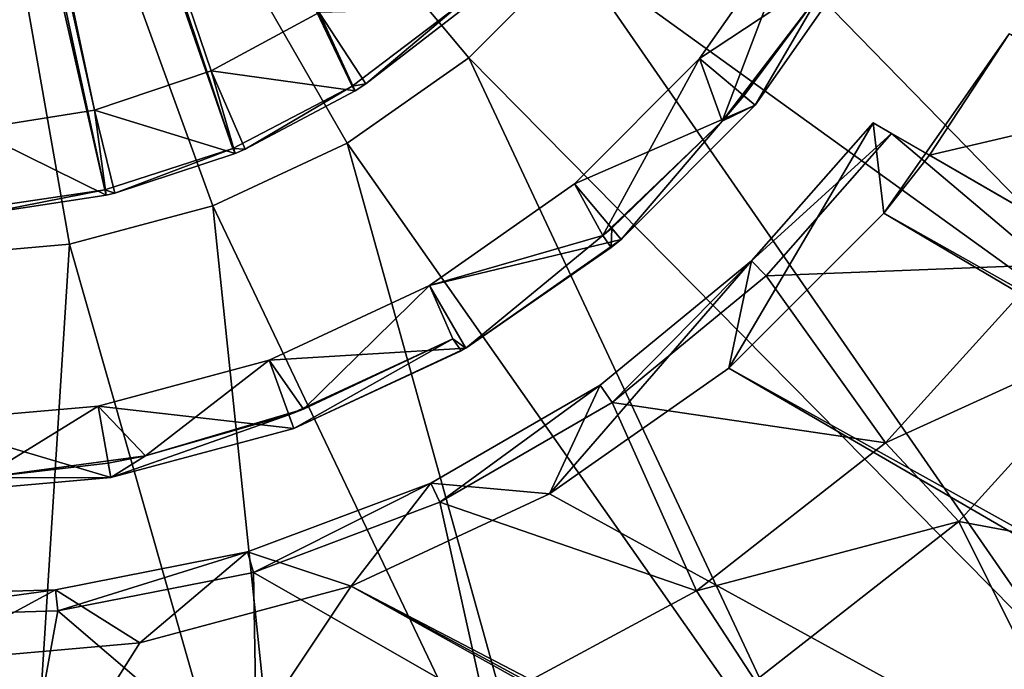
# Model space of a CAD drawing. Extents: x 0 to 86, y 0 to 86.
# Drawn here: x 43.3 to 46.7, y 55.1 to 57.4 of the extents above; entities that cross this region are included whole.
import ezdxf

# ---------------------------------------------------------------- set-up
doc = ezdxf.new("R2010")
doc.units = 0

msp = doc.modelspace()

# ---------------------------------------------------------------- linework, layer by layer
for points in [[(19.5, 65.540001, 13.38556), (66.500053, 65.540001, 13.38556), (36.599998, 35.450001, 13.38556)], [(36.599998, 35.450001, 13.38556), (66.500053, 65.540001, 13.38556), (49.400002, 35.450001, 13.38556)], [(42.816898, 60.545071, 39.92112), (43.595291, 57.071911, 39.92112), (42.856449, 60.55735, 39.92112)], [(42.856449, 60.55735, 40.08556), (44.072762, 56.940739, 40.08556), (42.816898, 60.545071, 40.08556)], [(42.893421, 60.575981, 40.08556), (44.4841, 57.155209, 40.08556), (42.856449, 60.55735, 40.08556)], [(44.370049, 57.40884, 39.92112), (42.856449, 60.55735, 39.92112), (43.997009, 57.207409, 39.92112)], [(43.997009, 57.207409, 39.92112), (42.856449, 60.55735, 39.92112), (43.595291, 57.071911, 39.92112)], [(42.856449, 60.55735, 40.08556), (44.4841, 57.155209, 40.08556), (44.072762, 56.940739, 40.08556)], [(42.893421, 60.575981, 40.08556), (44.853981, 57.4352, 40.08556), (44.4841, 57.155209, 40.08556)], [(42.816898, 60.545071, 40.08556), (43.631432, 56.797791, 40.08556), (42.775879, 60.53949, 40.08556)], [(42.775879, 60.53949, 40.08556), (43.631432, 56.797791, 40.08556), (43.172451, 56.73037, 40.08556)], [(42.816898, 60.545071, 39.92112), (43.17646, 57.006241, 39.92112), (43.595291, 57.071911, 39.92112)], [(42.816898, 60.545071, 40.08556), (44.072762, 56.940739, 40.08556), (43.631432, 56.797791, 40.08556)], [(44.88586, 57.252522, 42.171349), (45.247478, 57.61414, 42.171349), (43, 59.5, 42.285561)], [(44.466942, 56.95919, 42.171349), (44.88586, 57.252522, 42.171349), (43, 59.5, 42.285561)], [(44.003448, 56.74305, 42.171349), (44.466942, 56.95919, 42.171349), (43, 59.5, 42.285561)], [(43.50946, 56.610691, 42.171349), (44.003448, 56.74305, 42.171349), (43, 59.5, 42.285561)], [(43, 56.56612, 42.171349), (43.50946, 56.610691, 42.171349), (43, 59.5, 42.285561)], [(45.540821, 58.033058, 42.171349), (48.16021, 56.744129, 41.829399), (45.75695, 58.496559, 42.171349)], [(45.75695, 58.496559, 42.171349), (48.16021, 56.744129, 41.829399), (48.55365, 57.66164, 41.829399)], [(45.247478, 57.61414, 42.171349), (47.616501, 55.906879, 41.829399), (45.540821, 58.033058, 42.171349)], [(45.540821, 58.033058, 42.171349), (47.616501, 55.906879, 41.829399), (48.16021, 56.744129, 41.829399)], [(46.03109, 57.75, 27.885559), (46.247601, 57.625, 27.885559), (45.68116, 57.25024, 27.885559)], [(45.68116, 57.25024, 25.885559), (45.758732, 57.034359, 25.885559), (46.03109, 57.75, 25.885559)], [(46.03109, 57.75, 25.885559), (46.03109, 57.75, 27.885559), (45.68116, 57.25024, 27.885559)], [(46.03109, 57.75, 25.885559), (45.68116, 57.25024, 27.885559), (45.68116, 57.25024, 25.885559)], [(46.03109, 57.75, 25.885559), (45.758732, 57.034359, 25.885559), (46.103981, 57.486221, 25.885559)], [(44.88586, 57.252522, 42.171349), (46.938351, 55.174271, 41.829399), (45.247478, 57.61414, 42.171349)], [(45.247478, 57.61414, 42.171349), (46.938351, 55.174271, 41.829399), (47.616501, 55.906879, 41.829399)], [(45.68116, 57.25024, 27.885559), (46.247601, 57.625, 27.885559), (45.872669, 57.08955, 27.885559)], [(46.247601, 57.625, 26.25176), (46.103981, 57.486221, 26.285561), (45.872669, 57.08955, 26.25176)], [(45.872669, 57.08955, 26.25176), (45.872669, 57.08955, 27.885559), (46.247601, 57.625, 26.25176)], [(46.247601, 57.625, 26.25176), (45.872669, 57.08955, 27.885559), (46.247601, 57.625, 27.885559)], [(45.758732, 57.034359, 25.885559), (45.83437, 57.121689, 26.285561), (46.103981, 57.486221, 25.885559)], [(45.83437, 57.121689, 26.285561), (46.103981, 57.486221, 26.285561), (46.103981, 57.486221, 25.885559)], [(45.872669, 57.08955, 26.25176), (46.103981, 57.486221, 26.285561), (45.83437, 57.121689, 26.285561)], [(44.853981, 57.4352, 40.08556), (44.531219, 57.16283, 39.62701), (44.4841, 57.155209, 40.08556)], [(44.853981, 57.4352, 40.08556), (44.866741, 57.420979, 39.62701), (44.531219, 57.16283, 39.62701)], [(43.997009, 57.207409, 39.92112), (44.49432, 57.139061, 39.62701), (44.370049, 57.40884, 39.92112)], [(44.370049, 57.40884, 39.92112), (44.531219, 57.16283, 39.62701), (44.866741, 57.420979, 39.62701)], [(44.49432, 57.139061, 39.62701), (44.531219, 57.16283, 39.62701), (44.370049, 57.40884, 39.92112)], [(46.473862, 56.917019, 35.685558), (46.316139, 56.71743, 27.885559), (46.748951, 57.335541, 35.685558)], [(46.748951, 57.335541, 35.685558), (46.316139, 56.71743, 27.885559), (46.748951, 57.335541, 27.885559)], [(69.58007, 43.629478, 27.885559), (46.748951, 57.335541, 27.885559), (46.316139, 56.71743, 27.885559)], [(46.748951, 57.335541, 35.685558), (47.485802, 57.1534, 35.685558), (46.473862, 56.917019, 35.685558)], [(44.466942, 56.95919, 42.171349), (46.145512, 54.567619, 41.829399), (44.88586, 57.252522, 42.171349)], [(44.88586, 57.252522, 42.171349), (46.145512, 54.567619, 41.829399), (46.938351, 55.174271, 41.829399)], [(45.68116, 57.25024, 27.885559), (45.872669, 57.08955, 27.885559), (45.24976, 56.818851, 27.885559)], [(45.24976, 56.818851, 25.885559), (45.34832, 56.640732, 25.885559), (45.68116, 57.25024, 25.885559)], [(45.68116, 57.25024, 25.885559), (45.68116, 57.25024, 27.885559), (45.24976, 56.818851, 27.885559)], [(45.68116, 57.25024, 25.885559), (45.24976, 56.818851, 27.885559), (45.24976, 56.818851, 25.885559)], [(45.68116, 57.25024, 25.885559), (45.34832, 56.640732, 25.885559), (45.758732, 57.034359, 25.885559)], [(43.595291, 57.071911, 39.92112), (44.080139, 56.923119, 39.62701), (43.997009, 57.207409, 39.92112)], [(44.080139, 56.923119, 39.62701), (44.1143, 56.937698, 39.62701), (43.997009, 57.207409, 39.92112)], [(43.997009, 57.207409, 39.92112), (44.1143, 56.937698, 39.62701), (44.49432, 57.139061, 39.62701)], [(44.4841, 57.155209, 40.08556), (44.531219, 57.16283, 39.62701), (44.49432, 57.139061, 39.62701)], [(44.4841, 57.155209, 40.08556), (44.1143, 56.937698, 39.62701), (44.072762, 56.940739, 40.08556)], [(44.4841, 57.155209, 40.08556), (44.49432, 57.139061, 39.62701), (44.1143, 56.937698, 39.62701)], [(46.473862, 56.917019, 35.685558), (47.485802, 57.1534, 35.685558), (47.11282, 56.548111, 35.685558)], [(45.758732, 57.034359, 25.885559), (45.758732, 57.034359, 26.285561), (45.83437, 57.121689, 26.285561)], [(45.872669, 57.08955, 26.25176), (45.83437, 57.121689, 26.285561), (45.758732, 57.034359, 26.285561)], [(43.17646, 57.006241, 39.92112), (43.635769, 56.77919, 39.62701), (43.595291, 57.071911, 39.92112)], [(43.635769, 56.77919, 39.62701), (43.665329, 56.786259, 39.62701), (43.595291, 57.071911, 39.92112)], [(43.595291, 57.071911, 39.92112), (43.665329, 56.786259, 39.62701), (44.080139, 56.923119, 39.62701)], [(45.24976, 56.818851, 27.885559), (45.872669, 57.08955, 27.885559), (45.41045, 56.627338, 27.885559)], [(45.758732, 57.034359, 26.285561), (45.41045, 56.627338, 26.25176), (45.872669, 57.08955, 26.25176)], [(45.41045, 56.627338, 26.25176), (45.41045, 56.627338, 27.885559), (45.872669, 57.08955, 26.25176)], [(45.872669, 57.08955, 26.25176), (45.41045, 56.627338, 27.885559), (45.872669, 57.08955, 27.885559)], [(45.34832, 56.640732, 25.885559), (45.378319, 56.665642, 26.285561), (45.758732, 57.034359, 25.885559)], [(45.378319, 56.665642, 26.285561), (45.758732, 57.034359, 26.285561), (45.758732, 57.034359, 25.885559)], [(45.378319, 56.665642, 26.285561), (45.41045, 56.627338, 26.25176), (45.758732, 57.034359, 26.285561)], [(45.8601, 56.55373, 37.885559), (45.782581, 56.183861, 37.885559), (46.279591, 57.029179, 37.885559)], [(46.279591, 57.029179, 37.885559), (45.782581, 56.183861, 37.885559), (46.316139, 56.71743, 37.885559)], [(45.8601, 56.55373, 37.885559), (46.279591, 57.029179, 37.885559), (46.343269, 56.992409, 40.08556)], [(46.279591, 57.029179, 37.885559), (46.316139, 56.71743, 37.885559), (46.473862, 56.917019, 37.885559)], [(46.473862, 56.917019, 37.885559), (46.953239, 56.640251, 40.08556), (46.279591, 57.029179, 37.885559)], [(46.279591, 57.029179, 37.885559), (46.953239, 56.640251, 40.08556), (46.343269, 56.992409, 40.08556)], [(43.17646, 57.006241, 39.92112), (43.19722, 56.71286, 39.62701), (43.635769, 56.77919, 39.62701)], [(45.910938, 56.501362, 40.08556), (45.8601, 56.55373, 37.885559), (46.343269, 56.992409, 40.08556)], [(46.878681, 56.539909, 40.08556), (45.910938, 56.501362, 40.08556), (46.343269, 56.992409, 40.08556)], [(46.878681, 56.539909, 40.08556), (46.343269, 56.992409, 40.08556), (46.953239, 56.640251, 40.08556)], [(44.003448, 56.74305, 42.171349), (45.26107, 54.104622, 41.829399), (44.466942, 56.95919, 42.171349)], [(44.466942, 56.95919, 42.171349), (45.26107, 54.104622, 41.829399), (46.145512, 54.567619, 41.829399)], [(44.072762, 56.940739, 40.08556), (43.665329, 56.786259, 39.62701), (43.631432, 56.797791, 40.08556)], [(44.072762, 56.940739, 40.08556), (44.080139, 56.923119, 39.62701), (43.665329, 56.786259, 39.62701)], [(44.072762, 56.940739, 40.08556), (44.1143, 56.937698, 39.62701), (44.080139, 56.923119, 39.62701)], [(46.316139, 56.71743, 37.885559), (46.316139, 56.71743, 27.885559), (46.473862, 56.917019, 35.685558)], [(46.316139, 56.71743, 37.885559), (46.473862, 56.917019, 35.685558), (46.473862, 56.917019, 37.885559)], [(46.473862, 56.917019, 35.685558), (47.11282, 56.548111, 35.685558), (46.473862, 56.917019, 37.885559)], [(46.473862, 56.917019, 37.885559), (47.11282, 56.548111, 35.685558), (46.953239, 56.640251, 40.08556)], [(43.631432, 56.797791, 40.08556), (43.19722, 56.71286, 39.62701), (43.172451, 56.73037, 40.08556)], [(43.631432, 56.797791, 40.08556), (43.635769, 56.77919, 39.62701), (43.19722, 56.71286, 39.62701)], [(43.631432, 56.797791, 40.08556), (43.665329, 56.786259, 39.62701), (43.635769, 56.77919, 39.62701)], [(45.24976, 56.818851, 27.885559), (45.41045, 56.627338, 27.885559), (44.75, 56.46891, 27.885559)], [(45.24976, 56.818851, 25.885559), (44.75, 56.46891, 25.885559), (45.34832, 56.640732, 25.885559)], [(45.24976, 56.818851, 25.885559), (45.24976, 56.818851, 27.885559), (44.75, 56.46891, 27.885559)], [(45.24976, 56.818851, 25.885559), (44.75, 56.46891, 27.885559), (44.75, 56.46891, 25.885559)], [(43.50946, 56.610691, 42.171349), (44.31078, 53.79874, 41.829399), (44.003448, 56.74305, 42.171349)], [(44.003448, 56.74305, 42.171349), (44.31078, 53.79874, 41.829399), (45.26107, 54.104622, 41.829399)], [(45.782581, 56.183861, 37.885559), (45.782581, 56.183861, 27.885559), (46.316139, 56.71743, 27.885559)], [(45.782581, 56.183861, 37.885559), (46.316139, 56.71743, 27.885559), (46.316139, 56.71743, 37.885559)], [(69.525002, 43, 27.885559), (46.316139, 56.71743, 27.885559), (45.782581, 56.183861, 27.885559)], [(69.58007, 43.629478, 27.885559), (46.316139, 56.71743, 27.885559), (69.525002, 43, 27.885559)], [(45.34832, 56.640732, 25.885559), (45.34832, 56.640732, 26.285561), (45.378319, 56.665642, 26.285561)], [(45.34832, 56.640732, 26.285561), (45.376759, 56.599388, 26.25176), (45.378319, 56.665642, 26.285561)], [(45.378319, 56.665642, 26.285561), (45.376759, 56.599388, 26.25176), (45.41045, 56.627338, 26.25176)], [(45.34832, 56.640732, 25.885559), (44.75, 56.46891, 25.885559), (44.875, 56.252411, 25.885559)], [(44.75, 56.46891, 27.885559), (45.41045, 56.627338, 27.885559), (44.875, 56.252411, 27.885559)], [(45.34832, 56.640732, 25.885559), (44.875, 56.252411, 25.885559), (45.376759, 56.599388, 25.885559)], [(45.376759, 56.599388, 26.25176), (44.875, 56.252411, 27.885559), (45.41045, 56.627338, 26.25176)], [(45.41045, 56.627338, 26.25176), (44.875, 56.252411, 27.885559), (45.41045, 56.627338, 27.885559)], [(45.376759, 56.599388, 26.25176), (45.34832, 56.640732, 26.285561), (45.376759, 56.599388, 25.885559)], [(45.376759, 56.599388, 25.885559), (45.34832, 56.640732, 26.285561), (45.34832, 56.640732, 25.885559)], [(43, 56.56612, 42.171349), (43.322319, 53.658878, 41.829399), (43.50946, 56.610691, 42.171349)], [(43.50946, 56.610691, 42.171349), (43.322319, 53.658878, 41.829399), (44.31078, 53.79874, 41.829399)], [(45.376759, 56.599388, 25.885559), (44.875, 56.252411, 25.885559), (45.376759, 56.599388, 26.25176)], [(45.376759, 56.599388, 26.25176), (44.875, 56.252411, 25.885559), (44.875, 56.252411, 27.885559)], [(45.164459, 55.751049, 37.885559), (45.782581, 56.183861, 37.885559), (45.8601, 56.55373, 37.885559)], [(45.8601, 56.55373, 37.885559), (45.338959, 56.125099, 37.885559), (45.164459, 55.751049, 37.885559)], [(45.380539, 56.065109, 40.08556), (45.338959, 56.125099, 37.885559), (45.8601, 56.55373, 37.885559)], [(45.380539, 56.065109, 40.08556), (45.8601, 56.55373, 37.885559), (45.910938, 56.501362, 40.08556)], [(46.3223, 55.926682, 40.08556), (45.910938, 56.501362, 40.08556), (46.878681, 56.539909, 40.08556)], [(46.878681, 56.539909, 40.08556), (47.17347, 56.31493, 31.18556), (46.3223, 55.926682, 40.08556)], [(46.3223, 55.926682, 40.08556), (45.380539, 56.065109, 40.08556), (45.910938, 56.501362, 40.08556)], [(44.75, 56.46891, 27.885559), (44.875, 56.252411, 27.885559), (44.197071, 56.211079, 27.885559)], [(44.197071, 56.211079, 25.885559), (44.316319, 56.042068, 25.885559), (44.75, 56.46891, 25.885559)], [(44.75, 56.46891, 25.885559), (44.75, 56.46891, 27.885559), (44.197071, 56.211079, 27.885559)], [(44.75, 56.46891, 25.885559), (44.197071, 56.211079, 27.885559), (44.197071, 56.211079, 25.885559)], [(44.75, 56.46891, 25.885559), (44.316319, 56.042068, 25.885559), (44.830662, 56.284618, 25.885559)], [(44.75, 56.46891, 25.885559), (44.830662, 56.284618, 25.885559), (44.875, 56.252411, 25.885559)], [(46.3223, 55.926682, 40.08556), (47.17347, 56.31493, 31.18556), (46.57481, 55.655102, 31.18556)], [(47.17347, 56.31493, 31.18556), (47.86758, 55.415619, 31.18556), (46.57481, 55.655102, 31.18556)], [(44.316319, 56.042068, 25.885559), (44.26548, 56.02314, 26.285561), (44.830662, 56.284618, 26.285561)], [(44.282581, 55.976151, 26.25176), (44.830662, 56.284618, 26.285561), (44.26548, 56.02314, 26.285561)], [(44.8591, 56.243279, 26.25176), (44.830662, 56.284618, 26.285561), (44.282581, 55.976151, 26.25176)], [(44.316319, 56.042068, 25.885559), (44.830662, 56.284618, 26.285561), (44.830662, 56.284618, 25.885559)], [(44.8591, 56.243279, 25.885559), (44.830662, 56.284618, 25.885559), (44.8591, 56.243279, 26.25176)], [(44.8591, 56.243279, 26.25176), (44.830662, 56.284618, 25.885559), (44.830662, 56.284618, 26.285561)], [(44.875, 56.252411, 25.885559), (44.830662, 56.284618, 25.885559), (44.8591, 56.243279, 25.885559)], [(44.197071, 56.211079, 27.885559), (44.875, 56.252411, 27.885559), (44.282581, 55.976151, 27.885559)], [(44.8591, 56.243279, 26.25176), (44.282581, 55.976151, 27.885559), (44.875, 56.252411, 27.885559)], [(44.875, 56.252411, 25.885559), (44.8591, 56.243279, 25.885559), (44.8591, 56.243279, 26.25176)], [(44.8591, 56.243279, 26.25176), (44.875, 56.252411, 27.885559), (44.875, 56.252411, 25.885559)], [(44.282581, 55.976151, 26.25176), (44.282581, 55.976151, 27.885559), (44.8591, 56.243279, 26.25176)], [(44.197071, 56.211079, 27.885559), (44.282581, 55.976151, 27.885559), (43.607769, 56.053169, 27.885559)], [(43.607769, 56.053169, 25.885559), (43.770889, 55.881199, 25.885559), (44.197071, 56.211079, 25.885559)], [(44.197071, 56.211079, 25.885559), (44.197071, 56.211079, 27.885559), (43.607769, 56.053169, 27.885559)], [(44.197071, 56.211079, 25.885559), (43.607769, 56.053169, 27.885559), (43.607769, 56.053169, 25.885559)], [(44.197071, 56.211079, 25.885559), (43.770889, 55.881199, 25.885559), (44.316319, 56.042068, 25.885559)], [(45.164459, 55.751049, 37.885559), (45.164459, 55.751049, 27.885559), (45.782581, 56.183861, 27.885559)], [(45.164459, 55.751049, 37.885559), (45.782581, 56.183861, 27.885559), (45.782581, 56.183861, 37.885559)], [(69.58007, 42.370529, 27.885559), (45.782581, 56.183861, 27.885559), (45.164459, 55.751049, 27.885559)], [(69.525002, 43, 27.885559), (45.782581, 56.183861, 27.885559), (69.58007, 42.370529, 27.885559)], [(45.164459, 55.751049, 37.885559), (45.338959, 56.125099, 37.885559), (44.754662, 55.787609, 37.885559)], [(44.785851, 55.721619, 40.08556), (44.754662, 55.787609, 37.885559), (45.338959, 56.125099, 37.885559)], [(44.785851, 55.721619, 40.08556), (45.338959, 56.125099, 37.885559), (45.380539, 56.065109, 40.08556)], [(43.607769, 56.053169, 27.885559), (43.65118, 55.806969, 27.885559), (43, 56, 27.885559)], [(43, 56, 25.885559), (43.207241, 55.805809, 25.885559), (43.607769, 56.053169, 25.885559)], [(43.607769, 56.053169, 25.885559), (43.607769, 56.053169, 27.885559), (43, 56, 27.885559)], [(43.607769, 56.053169, 25.885559), (43, 56, 27.885559), (43, 56, 25.885559)], [(43.607769, 56.053169, 25.885559), (43.207241, 55.805809, 25.885559), (43.770889, 55.881199, 25.885559)], [(43.607769, 56.053169, 27.885559), (44.282581, 55.976151, 27.885559), (43.65118, 55.806969, 27.885559)], [(43.770889, 55.881199, 25.885559), (44.26548, 56.02314, 26.285561), (44.316319, 56.042068, 25.885559)], [(45.670238, 55.41637, 40.08556), (44.785851, 55.721619, 40.08556), (45.380539, 56.065109, 40.08556)], [(45.670238, 55.41637, 40.08556), (45.380539, 56.065109, 40.08556), (46.3223, 55.926682, 40.08556)], [(44.282581, 55.976151, 26.25176), (44.26548, 56.02314, 26.285561), (43.65118, 55.806969, 26.25176)], [(43.65118, 55.806969, 26.25176), (44.26548, 56.02314, 26.285561), (43.770889, 55.881199, 26.285561)], [(43.770889, 55.881199, 25.885559), (43.770889, 55.881199, 26.285561), (44.26548, 56.02314, 26.285561)], [(43, 56, 27.885559), (43.65118, 55.806969, 27.885559), (43, 55.75, 27.885559)], [(43.65118, 55.806969, 26.25176), (43.65118, 55.806969, 27.885559), (44.282581, 55.976151, 26.25176)], [(44.282581, 55.976151, 26.25176), (43.65118, 55.806969, 27.885559), (44.282581, 55.976151, 27.885559)], [(46.3223, 55.926682, 40.08556), (46.57481, 55.655102, 31.18556), (45.670238, 55.41637, 40.08556)], [(43.207241, 55.805809, 25.885559), (43.642502, 55.856209, 26.285561), (43.770889, 55.881199, 25.885559)], [(43.642502, 55.856209, 26.285561), (43.770889, 55.881199, 26.285561), (43.770889, 55.881199, 25.885559)], [(43.65118, 55.806969, 26.25176), (43.770889, 55.881199, 26.285561), (43.642502, 55.856209, 26.285561)], [(43.207241, 55.805809, 25.885559), (43.207241, 55.805809, 26.285561), (43.642502, 55.856209, 26.285561)], [(43.207241, 55.805809, 26.285561), (43.65118, 55.806969, 26.25176), (43.642502, 55.856209, 26.285561)], [(43.207241, 55.805809, 26.285561), (43, 55.75, 26.25176), (43.65118, 55.806969, 26.25176)], [(43, 55.75, 26.25176), (43, 55.75, 27.885559), (43.65118, 55.806969, 26.25176)], [(43.65118, 55.806969, 26.25176), (43, 55.75, 27.885559), (43.65118, 55.806969, 27.885559)], [(44.480579, 55.432152, 37.885559), (44.754662, 55.787609, 37.885559), (44.122971, 55.550369, 37.885559)], [(44.142941, 55.48016, 40.08556), (44.122971, 55.550369, 37.885559), (44.754662, 55.787609, 37.885559)], [(44.142941, 55.48016, 40.08556), (44.754662, 55.787609, 37.885559), (44.785851, 55.721619, 40.08556)], [(45.164459, 55.751049, 37.885559), (44.754662, 55.787609, 37.885559), (44.480579, 55.432152, 37.885559)], [(44.480579, 55.432152, 37.885559), (44.480579, 55.432152, 27.885559), (45.164459, 55.751049, 27.885559)], [(44.480579, 55.432152, 37.885559), (45.164459, 55.751049, 27.885559), (45.164459, 55.751049, 37.885559)], [(69.58007, 42.370529, 27.885559), (45.164459, 55.751049, 27.885559), (44.480579, 55.432152, 27.885559)], [(44.941292, 55.023651, 40.08556), (44.142941, 55.48016, 40.08556), (44.785851, 55.721619, 40.08556)], [(44.941292, 55.023651, 40.08556), (44.785851, 55.721619, 40.08556), (45.670238, 55.41637, 40.08556)], [(45.670238, 55.41637, 40.08556), (46.57481, 55.655102, 31.18556), (45.873192, 55.105999, 31.18556)], [(46.57481, 55.655102, 31.18556), (47.084381, 54.632431, 31.18556), (45.873192, 55.105999, 31.18556)], [(46.57481, 55.655102, 31.18556), (47.86758, 55.415619, 31.18556), (47.084381, 54.632431, 31.18556)], [(43.751709, 55.236851, 37.885559), (44.122971, 55.550369, 37.885559), (43.460972, 55.419781, 37.885559)], [(43.469158, 55.347252, 40.08556), (43.460972, 55.419781, 37.885559), (44.122971, 55.550369, 37.885559)], [(43.469158, 55.347252, 40.08556), (44.122971, 55.550369, 37.885559), (44.142941, 55.48016, 40.08556)], [(44.480579, 55.432152, 37.885559), (44.122971, 55.550369, 37.885559), (43.751709, 55.236851, 37.885559)], [(44.156422, 54.759861, 40.08556), (43.469158, 55.347252, 40.08556), (44.142941, 55.48016, 40.08556)], [(44.156422, 54.759861, 40.08556), (44.142941, 55.48016, 40.08556), (44.941292, 55.023651, 40.08556)], [(33.418411, 38.862499, 27.885559), (70.010658, 41.1875, 27.885559), (44.480579, 55.432152, 27.885559)], [(44.480579, 55.432152, 27.885559), (43.751709, 55.236851, 27.885559), (33.418411, 38.862499, 27.885559)], [(43.751709, 55.236851, 37.885559), (43.751709, 55.236851, 27.885559), (44.480579, 55.432152, 27.885559)], [(43.751709, 55.236851, 37.885559), (44.480579, 55.432152, 27.885559), (44.480579, 55.432152, 37.885559)], [(44.480579, 55.432152, 27.885559), (70.010658, 41.1875, 27.885559), (69.743622, 41.760181, 27.885559)], [(44.480579, 55.432152, 27.885559), (69.743622, 41.760181, 27.885559), (69.58007, 42.370529, 27.885559)], [(42.782719, 55.326488, 40.08556), (42.78651, 55.39938, 37.885559), (43.460972, 55.419781, 37.885559)], [(42.782719, 55.326488, 40.08556), (43.460972, 55.419781, 37.885559), (43.469158, 55.347252, 40.08556)], [(43, 55.171082, 37.885559), (43.460972, 55.419781, 37.885559), (42.78651, 55.39938, 37.885559)], [(43.751709, 55.236851, 37.885559), (43.460972, 55.419781, 37.885559), (43, 55.171082, 37.885559)], [(45.670238, 55.41637, 40.08556), (45.873192, 55.105999, 31.18556), (44.941292, 55.023651, 40.08556)], [(43.338249, 54.632568, 40.08556), (42.782719, 55.326488, 40.08556), (43.469158, 55.347252, 40.08556)], [(43.338249, 54.632568, 40.08556), (43.469158, 55.347252, 40.08556), (44.156422, 54.759861, 40.08556)], [(42.510342, 54.64547, 40.08556), (42.782719, 55.326488, 40.08556), (43.338249, 54.632568, 40.08556)], [(33.418411, 38.862499, 27.885559), (43.751709, 55.236851, 27.885559), (43, 55.171082, 27.885559)], [(43, 55.171082, 37.885559), (43, 55.171082, 27.885559), (43.751709, 55.236851, 27.885559)], [(43, 55.171082, 37.885559), (43.751709, 55.236851, 27.885559), (43.751709, 55.236851, 37.885559)], [(46.9865, 55.12138, 41.812721), (46.938351, 55.174271, 41.829399), (46.145512, 54.567619, 41.829399)]]:
    msp.add_3dface(points)

doc.saveas('drawing.dxf')
